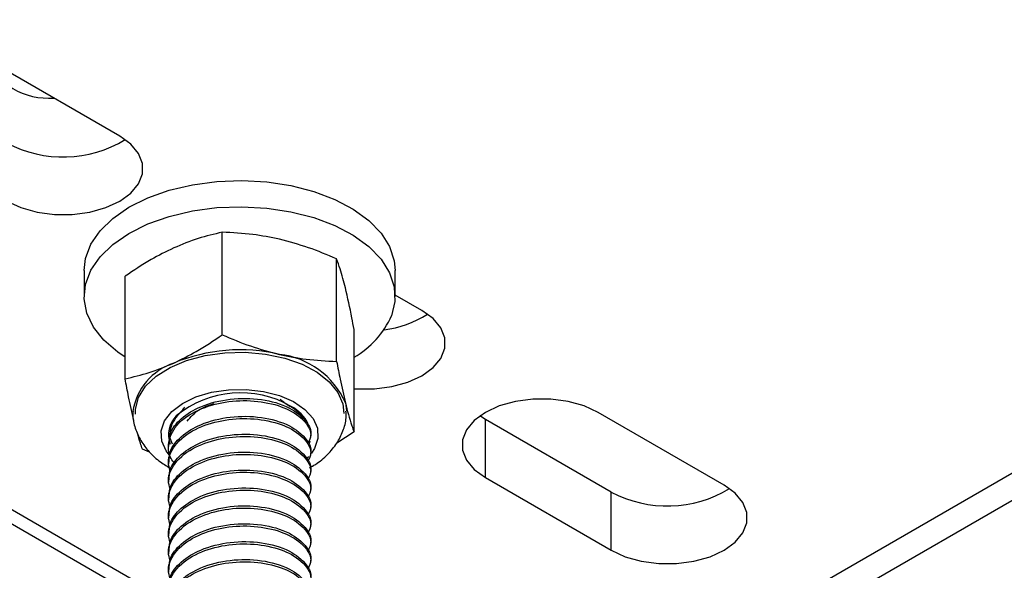
# Model space of a CAD drawing. Units: inches. Extents: x 0.1 to 10.9, y -1.7 to 9.
# Drawn here: x 7.5 to 7.6, y 8.1 to 8.1 of the extents above; entities that cross this region are included whole.
import ezdxf

# ---------------------------------------------------------------- set-up
doc = ezdxf.new("R2010")
doc.units = ezdxf.units.IN
doc.header["$MEASUREMENT"] = 0

msp = doc.modelspace()

# ---------------------------------------------------------------- linework, layer by layer
at = {"color": 7, "linetype": 'Continuous', "lineweight": 25}
for p, q in [((7.534066906597825, 8.108080372843743), (7.523188372985523, 8.114360413526946)), ((7.536756236761223, 8.082990102688685), (7.491923326982515, 8.108871587498435)), ((7.53677614709532, 8.08219989889411), (7.491586150980164, 8.108287526963501)), ((7.606302978479532, 8.10375280847716), (7.571465328311656, 8.083641457625715)), ((7.53959995775647, 8.097351392375586), (7.53959995775647, 8.10288736780814)), ((7.606580928909651, 8.102450928952482), (7.572731927013133, 8.08291031694371)), ((7.545781331271791, 8.095917595605595), (7.545781331271791, 8.10145357103815)), ((7.532139539324475, 8.10082687386755), (7.532139539324475, 8.099419900992817)), ((7.548939763708387, 8.099419973197111), (7.548939763708387, 8.100826946071845)), ((7.534358232873425, 8.09497796502439), (7.534358232873425, 8.100513940456944)), ((7.550384756656731, 8.098660275716792), (7.548939664427483, 8.099494524130765)), ((7.546721070159437, 8.092110335382262), (7.546721070159437, 8.09764627471267)), ((7.542929026991084, 8.093719408076167), (7.543273757367705, 8.093488209926475)), ((7.543328592016301, 8.093490231646708), (7.543273757367705, 8.093488209926475)), ((7.537189597908844, 8.09298779806625), (7.537122005664034, 8.09297960287887)), ((7.537189597908844, 8.09298779806625), (7.537431202502423, 8.093267228684399)), ((7.5538115408651, 8.092788911338165), (7.553517358007114, 8.09297714793287)), ((7.566702606715637, 8.089240214691987), (7.55990356156648, 8.093165204016842)), ((7.5538115408651, 8.089648349464358), (7.5538115408651, 8.092788911338165)), ((7.560610586014257, 8.08886392201331), (7.5538115408651, 8.092788911338165)), ((7.544385965237333, 8.091814117265736), (7.544385965237333, 8.091935095560492)), ((7.546721070159437, 8.092110335382262), (7.545789499382561, 8.091509920574715)), ((7.53669364466378, 8.091451760015822), (7.53669364466378, 8.091331251048977)), ((7.544336848266274, 8.091608010108242), (7.544296616936158, 8.091485732136192)), ((7.535667820206498, 8.091026368417161), (7.535297971761071, 8.091170704801055)), ((7.544385965237333, 8.090847807197864), (7.544385965237333, 8.09096878549262)), ((7.53669364466378, 8.090485449947948), (7.53669364466378, 8.090364940981104)), ((7.544385965237333, 8.08988149712999), (7.544385965237333, 8.090002475424747)), ((7.5538115408651, 8.089648349464358), (7.560610586014257, 8.085723360139504)), ((7.53669364466378, 8.089519139880075), (7.53669364466378, 8.08939863091323)), ((7.544385965237333, 8.08891515095997), (7.544385965237333, 8.089036165356873)), ((7.560610586014257, 8.085723360139504), (7.560610586014257, 8.08886392201331)), ((7.53669364466378, 8.088552829812201), (7.53669364466378, 8.088432320845357)), ((7.544385965237333, 8.087948840892096), (7.544385965237333, 8.088069819186853)), ((7.53669364466378, 8.087586483642182), (7.53669364466378, 8.087465974675338)), ((7.544385965237333, 8.086982530824226), (7.544385965237333, 8.087103509118982)), ((7.53669364466378, 8.08662017357431), (7.53669364466378, 8.086499664607466)), ((7.544385965237333, 8.086016220756353), (7.544385965237333, 8.086137199051109)), ((7.53669364466378, 8.085653863506437), (7.53669364466378, 8.085533354539592)), ((7.544385965237333, 8.085049910688479), (7.544385965237333, 8.085170816778941)), ((7.53669364466378, 8.084687553438563), (7.53669364466378, 8.084567044471719))]:
    msp.add_line(p, q, dxfattribs=at)
at = {"color": 7, "linetype": 'Continuous', "lineweight": 25, "flags": 128}
for points in [[(7.527974885896445, 8.104563554393408), (7.528729086824876, 8.104216323943104), (7.529598164785214, 8.103974692272917), (7.530538616690264, 8.103850789704248), (7.531503275084909, 8.103850861908542), (7.53244372698996, 8.103974764477211), (7.533312705669394, 8.104216323943104), (7.534066906597825, 8.104563554393408), (7.534668350316562, 8.1049989462868), (7.535086801277454, 8.105500585620025), (7.535301446592724, 8.106043489707325), (7.535301545873629, 8.106600365325532), (7.535086900558357, 8.107143305514978), (7.534668350316562, 8.10764498095035), (7.534066906597825, 8.108080372843743)], [(7.532139539324475, 8.10082687386755), (7.532216121003898, 8.101479420175433), (7.532505199920845, 8.102241789214638), (7.533002380638909, 8.102967514574585), (7.533694910074647, 8.10363775093452), (7.53456450249058, 8.104235241468157), (7.535588891887516, 8.104744317843675), (7.536741732723646, 8.105152127696723), (7.537992717246525, 8.105447876485336), (7.539309759672964, 8.105623910554339), (7.540658662244173, 8.105675644931058), (7.54200419829017, 8.105601779938198), (7.543312152001089, 8.105404373398143), (7.54454822182447, 8.105088371305037), (7.545680543102772, 8.104661968846258), (7.546679507562649, 8.104136213278807), (7.54751958647337, 8.103524859520704), (7.54817872142309, 8.102843503699477), (7.548640269322018, 8.10210994417362), (7.548891978004002, 8.101343315081065), (7.548939763708387, 8.100826946071845)], [(7.534358232873425, 8.096136482923143), (7.533958356467189, 8.096406490880911), (7.533206303616507, 8.097054957646177), (7.532644274416809, 8.097764689754985), (7.532286574343862, 8.098517275112336), (7.532142499700532, 8.099293218558827), (7.532216121003898, 8.1000724473007), (7.532505199920845, 8.100834852442048), (7.533002380638909, 8.10156054169985), (7.533694910074647, 8.102230778059788), (7.53456450249058, 8.10282830469557), (7.535588891887516, 8.103337381071086), (7.536741732723646, 8.103745154821986), (7.537992717246525, 8.104040903610601), (7.539309759672964, 8.104216937679604), (7.540658662244173, 8.104268672056323), (7.54200419829017, 8.104194843165612), (7.543312152001089, 8.103997400523408), (7.54454822182447, 8.103681398430302), (7.545680543102772, 8.103255032073672), (7.546679507562649, 8.102729240404072), (7.54751958647337, 8.102117922748118), (7.54817872142309, 8.101436530824742), (7.548640269322018, 8.100702971298885), (7.548891978004002, 8.09993634220633), (7.548927100880311, 8.09915610260434), (7.548745443901904, 8.098382902921026)], [(7.546721070159437, 8.094440728974176), (7.546856471261939, 8.094430692577298), (7.547821125143816, 8.094430764781592), (7.548761577048866, 8.094554667350257), (7.549630555728299, 8.094796226816152), (7.550384756656731, 8.095143457266454), (7.5509861958627, 8.095578849159846), (7.551404651336359, 8.096080488493072), (7.551619292138861, 8.096623392580373), (7.551619395932534, 8.09718026819858), (7.551404755130032, 8.097723208388027), (7.5509861958627, 8.098224883823399), (7.550384756656731, 8.098660275716792)], [(7.534911886375008, 8.09307682596087), (7.534918113995373, 8.093344631687668), (7.535086187540953, 8.09397432533647), (7.535464005535342, 8.094573007240957), (7.536036856353618, 8.095117572027021), (7.536782789890376, 8.095587188755815), (7.537672996632272, 8.09596387855811), (7.538673296871591, 8.096232911757907), (7.539745575766585, 8.09638425195833), (7.540848081184195, 8.096411761794378), (7.541938844378477, 8.096314755325263), (7.542975896603489, 8.096096626152804), (7.543919209603692, 8.095765930485847), (7.544732839178933, 8.09533537628016), (7.54538523656546, 8.094821534421232), (7.5458513784626, 8.094244008374915), (7.546113295026662, 8.093625000961637), (7.546168743411758, 8.093105599372066)], [(7.536740405969742, 8.090865533352064), (7.536574173633662, 8.091083879137408), (7.536335330854333, 8.091615302741946), (7.536307450971275, 8.092164055377069), (7.536491662176585, 8.092702627206723), (7.536879074316552, 8.093204013824916), (7.537449984644423, 8.093643124239456), (7.538175700978836, 8.093997827834198), (7.539020166300423, 8.094250470659237), (7.539940707871376, 8.09438823645237), (7.540891169096695, 8.094404265805657), (7.541824066627476, 8.094297908880456), (7.542692639157754, 8.094074292181645), (7.543453270781129, 8.093744823987688), (7.544067679683425, 8.09332575026476), (7.544505233192872, 8.092838299075327), (7.544743972178528, 8.09230694767508), (7.544771847548819, 8.091758195039962), (7.544587636343508, 8.091219659312452), (7.544413637533045, 8.090956510762624)], [(7.546251250356067, 8.093674099881623), (7.546308535437894, 8.093239718848348), (7.546308738512471, 8.09322354508647)], [(7.55990356156648, 8.093165204016842), (7.559149360638047, 8.093512398364997), (7.55828028267771, 8.093754030035186), (7.557339826259891, 8.093877932603853), (7.556375172378015, 8.093877896501706), (7.555434720472965, 8.093753993933039), (7.554565741793532, 8.093512398364997), (7.5538115408651, 8.093165204016842), (7.553210101659131, 8.092729812123448), (7.552791646185471, 8.092228172790225), (7.552577005382969, 8.091685232600778), (7.552576901589296, 8.09112835698257), (7.552791542391799, 8.090585452895269), (7.553210101659131, 8.090083741357752), (7.5538115408651, 8.089648349464358)], [(7.53691328110088, 8.091443131602677), (7.536796364297667, 8.091781553129099), (7.536770433930549, 8.092036578695843)], [(7.54425628181237, 8.090774989167269), (7.544200224203542, 8.09071823659211), (7.544185620885061, 8.09070404844832)], [(7.560610586014257, 8.085723360139504), (7.56136478694269, 8.085376129689202), (7.562233864903027, 8.08513453412116), (7.563174321320846, 8.085010595450344), (7.564138975202722, 8.085010667654638), (7.565079431620541, 8.085134570223307), (7.565948405787205, 8.085376129689202), (7.566702606715637, 8.085723360139504), (7.567304045921606, 8.086158752032896), (7.567722505908034, 8.08666039136612), (7.567937142197768, 8.08720329545342), (7.567937245991441, 8.087760171071627), (7.567722605188938, 8.088303111261075), (7.567304045921606, 8.088804822798593), (7.566702606715637, 8.089240214691987)]]:
    msp.add_lwpolyline(points, dxfattribs=at)
at = {"color": 7, "linetype": 'Continuous', "lineweight": 25}
for centre, radius, start, end in [((7.530222668097747, 8.113985241062018), 0.003862147802407026, 205.7391758664084, 274.2654485365184), ((7.531002504031779, 8.113416829551584), 0.006465412952226243, 242.0773491591066, 301.2967262570058), ((7.544230182377562, 8.100416397834707), 0.004952038791969831, 300.2001710061542, 335.7550857060203), ((7.547736650743305, 8.102935907169972), 0.005346263793308001, 276.5058631652377, 303.3906746700949), ((7.540559628066167, 8.087251113589968), 0.009291322685843931, 76.73989451183468, 112.6652573633044), ((7.542202343589047, 8.09190211078624), 0.004419682269370197, 23.63641340230617, 83.65482426859629), ((7.538024860784819, 8.092701084834363), 0.003294151458006613, 108.5066476187139, 171.0783094876055), ((7.540595772486383, 8.088731887231381), 0.005487271103015239, 60.13032221001456, 129.2761786089225), ((7.538843416319429, 8.092358120588791), 0.001679531302012965, 139.9469009095409, 147.2287212213999), ((7.541202016397668, 8.091491741140576), 0.002818699268402782, 52.21517821652026, 57.30956224550332), ((7.542146461474173, 8.091473446900334), 0.002308693587958483, 31.67361643836631, 60.77220773612465), ((7.542255882514595, 8.091521582865452), 0.002241937487753972, 27.2313914254168, 61.41419560816886), ((7.538113321098816, 8.091969495125873), 0.001415282291242696, 134.4620383698687, 201.3590037723309), ((7.538253884870086, 8.091953743297768), 0.00148390565740905, 135.8254409591536, 178.5815416511826), ((7.56363820058903, 8.09457675618779), 0.006465518101318928, 242.0778787048136, 301.2961967113042)]:
    msp.add_arc(centre, radius, start, end, dxfattribs=at)
for points, knots in [([(7.53959995775647, 8.10288736780814), (7.53916536052694, 8.102786193919421), (7.538268204387228, 8.102577336685009), (7.537417736147814, 8.102223138491937), (7.536979248749072, 8.102040519744847)], [0, 0, 0, 0, 0.4844164915011007, 1, 1, 1, 1]), ([(7.542690797948255, 8.102510316984375), (7.542212903886691, 8.102607169721802), (7.54119277914806, 8.102813914022262), (7.540152761947455, 8.102861874955714), (7.53959995775647, 8.10288736780814)], [0, 0, 0, 0, 0.4684662997251459, 1, 1, 1, 1]), ([(7.545781331271791, 8.10145357103815), (7.545277224793318, 8.101666060477456), (7.544271541692272, 8.102089972978854), (7.543216828131277, 8.102370437490945), (7.542690797948255, 8.102510316984375)], [0, 0, 0, 0, 0.5012577798599905, 1, 1, 1, 1]), ([(7.536979248749072, 8.102040519744847), (7.536568014382943, 8.101838770399052), (7.535658280961065, 8.101392460124838), (7.534818435826, 8.100824926911141), (7.534358232873425, 8.100513940456944)], [0, 0, 0, 0, 0.4520383183021361, 1, 1, 1, 1]), ([(7.546251250356067, 8.099889734334493), (7.546163256417982, 8.100230753013449), (7.546027111138108, 8.100758381217151), (7.545845546395438, 8.101271938177074), (7.545781331271791, 8.10145357103815)], [0, 0, 0, 0, 0.646323825304415, 1, 1, 1, 1]), ([(7.546721070159437, 8.09764627471267), (7.546682361172772, 8.09785407277076), (7.546542424362454, 8.098605283276262), (7.546373469399903, 8.099350591496371), (7.546251250356067, 8.099889734334493)], [0, 0, 0, 0, 0.2766176145960105, 1, 1, 1, 1]), ([(7.536979248749072, 8.095824885291977), (7.537390452024975, 8.096026619689905), (7.538300096500953, 8.096472887002067), (7.539139826377285, 8.097040414655908), (7.53959995775647, 8.097351392375586)], [0, 0, 0, 0, 0.4520483406013042, 1, 1, 1, 1]), ([(7.53959995775647, 8.097351392375586), (7.54010409656228, 8.097138877863543), (7.541109858613549, 8.09671490924797), (7.542164697606379, 8.096434548430402), (7.542690797948255, 8.09629471863365)], [0, 0, 0, 0, 0.5012505743039299, 1, 1, 1, 1]), ([(7.542690797948255, 8.09629471863365), (7.543168659173158, 8.096197870984575), (7.544188684097835, 8.095991143569155), (7.545228596812744, 8.095943120715308), (7.545781331271791, 8.095917595605595)], [0, 0, 0, 0, 0.4684799492083518, 1, 1, 1, 1]), ([(7.534358232873425, 8.09497796502439), (7.534792831726675, 8.095079142652523), (7.535690087054467, 8.095288029917683), (7.536540662214477, 8.09564224137758), (7.536979248749072, 8.095824885291977)], [0, 0, 0, 0, 0.4843647508006586, 1, 1, 1, 1]), ([(7.545781331271791, 8.095917595605595), (7.545841735612353, 8.09559437253758), (7.545982121514942, 8.094843168870462), (7.546153571031502, 8.094098409177946), (7.546251250356067, 8.093674099881623)], [0, 0, 0, 0, 0.4302735491884022, 1, 1, 1, 1]), ([(7.534828156470469, 8.092734469300417), (7.534730475229656, 8.093158778505364), (7.534559022404865, 8.093903537797598), (7.53441863698187, 8.09465474190485), (7.534358232873425, 8.09497796502439)], [0, 0, 0, 0, 0.5697266343226909, 1, 1, 1, 1]), ([(7.536729683632069, 8.091450279827793), (7.536736155422497, 8.091630059681236), (7.536755198172627, 8.09215904819927), (7.537410425651221, 8.092923397593768), (7.538536149309436, 8.093580329749813), (7.540043881851008, 8.093944743102497), (7.541684990472377, 8.093930359960144), (7.543169780747603, 8.093530225072882), (7.544089438470461, 8.092835639618222), (7.544437313090244, 8.09218511465761), (7.544376553589684, 8.091953553437914), (7.544371975655353, 8.09193610642061)], [0, 0, 0, 0, 0.05502336310371028, 0.1619020526915424, 0.2902310836496703, 0.4605148044788275, 0.6352986739204256, 0.7983311731898833, 0.9258567422926908, 0.9944136643348093, 1, 1, 1, 1]), ([(7.537044701941668, 8.09040411181065), (7.536970995188901, 8.090492529000889), (7.536737432621088, 8.090772706124632), (7.536610279108981, 8.091561337114634), (7.537129403255741, 8.092620134791778), (7.538319679740927, 8.093368992028905), (7.539775298783601, 8.093779096707475), (7.541305873156698, 8.093841042953887), (7.542741225083867, 8.093552745037844), (7.543837462261084, 8.092990578386626), (7.544516152180908, 8.09211959363482), (7.544299967830169, 8.091632204578755), (7.544230243138812, 8.091475009798518)], [0, 0, 0, 0, 0.03116177027024975, 0.09874567537719273, 0.2029208873496064, 0.3331507354344968, 0.4700323034717079, 0.6122498909169929, 0.7478146906536739, 0.8609413025907072, 0.9551502006310912, 1, 1, 1, 1]), ([(7.537713024887812, 8.092699739034959), (7.537902685540692, 8.09291443658074), (7.538300824498118, 8.093365133421344), (7.538873075830184, 8.093554149607666), (7.539172724948309, 8.093653124534187)], [0, 0, 0, 0, 0.4763679849486005, 1, 1, 1, 1]), ([(7.546251250356067, 8.093674099881623), (7.546358844050577, 8.093261661872713), (7.546496410020106, 8.092734331392748), (7.546680878885497, 8.092221967088134), (7.546721070159437, 8.092110335382262)], [0, 0, 0, 0, 0.7821243500609834, 1, 1, 1, 1]), ([(7.53478751447843, 8.093215999737737), (7.534781975963405, 8.09316146310659), (7.534751226412524, 8.092858678532206), (7.534887298026963, 8.09231075239158), (7.535183001865057, 8.091622742122347), (7.535653742124934, 8.091004979691398), (7.536213115017404, 8.090491447389603), (7.536647868640789, 8.090241192433316), (7.536847015609973, 8.09012655850415)], [0, 0, 0, 0, 0.041996555062863, 0.2331627161912371, 0.4217205284188627, 0.6158533307846095, 0.8240344857828024, 1, 1, 1, 1]), ([(7.53678380977603, 8.089999045720777), (7.536742650690484, 8.09014690633655), (7.536597200672717, 8.090669423513638), (7.537156245973783, 8.091662175036646), (7.538311372969027, 8.092400097249968), (7.539777670616571, 8.092813524742727), (7.541305257330216, 8.092874541333416), (7.54274135631847, 8.092586475494626), (7.54383745000243, 8.092024257884175), (7.544516155369787, 8.091153256884068), (7.544299967525724, 8.090665858266163), (7.544230243138812, 8.090508663628501)], [0, 0, 0, 0, 0.04362534416674071, 0.1541654047944593, 0.2923639959519325, 0.4376170784588264, 0.5885325249965635, 0.7323883072142954, 0.8524336086602012, 0.952407240057487, 1, 1, 1, 1]), ([(7.536729683632069, 8.09048396975992), (7.536736154339176, 8.090663750532528), (7.536755193543236, 8.0911927317951), (7.537410451591699, 8.09195704383345), (7.538536122390116, 8.092614053668914), (7.540043897345995, 8.09297830383067), (7.541684988485941, 8.092964082540536), (7.543169781206759, 8.092563908358432), (7.54408943841127, 8.091869330407189), (7.544437313090853, 8.091218804580919), (7.544376553589727, 8.090987243369424), (7.544371975655353, 8.090969796352736)], [0, 0, 0, 0, 0.05502353027764245, 0.1618994962309735, 0.2902308751879252, 0.4605132512873632, 0.6352975658719292, 0.7983305604725053, 0.9258565170280171, 0.9944136473622063, 1, 1, 1, 1]), ([(7.544311626403794, 8.09017998968178), (7.544419828152368, 8.090236838493054), (7.544779287137385, 8.090425696956705), (7.545289815084966, 8.090867327281568), (7.545804615348587, 8.091476241199612), (7.546139014785648, 8.092148843700265), (7.546308714815685, 8.092746026647298), (7.546290235847726, 8.09310914661214), (7.546283927311913, 8.093233112155438)], [0, 0, 0, 0, 0.09560088778660986, 0.3175974375922745, 0.5230693389899149, 0.7162423746437688, 0.9031279698227334, 1, 1, 1, 1]), ([(7.535297971761071, 8.091170704801055), (7.535257216984006, 8.091282157207864), (7.535150656422375, 8.091573569207144), (7.535070843577531, 8.091873515514802), (7.535021555672202, 8.092058745414128)], [0, 0, 0, 0, 0.3824564777193484, 1, 1, 1, 1]), ([(7.53678380977603, 8.089032735652903), (7.536742652460656, 8.08918058405654), (7.536597197522857, 8.089703098223426), (7.537156236393955, 8.09069585765307), (7.538311367054334, 8.091433800945186), (7.539777677292426, 8.091847149055493), (7.541305263003646, 8.09190826478359), (7.542741338856902, 8.091620104597865), (7.543837470128691, 8.09105795282915), (7.54451615844641, 8.090186927086966), (7.544299964700668, 8.089699535326673), (7.544230243138812, 8.089542353560628)], [0, 0, 0, 0, 0.04362203329332789, 0.1541655494644148, 0.2923644702080424, 0.4376169157564845, 0.5885328578429094, 0.7323897019217749, 0.8524335499257464, 0.9524104485929668, 1, 1, 1, 1]), ([(7.536729683632069, 8.089517659692046), (7.53673615448835, 8.089697440198401), (7.536755194131332, 8.090226420677558), (7.537410441600318, 8.090990738551607), (7.538536141903882, 8.091647689268159), (7.540043886684952, 8.092012006301438), (7.541685000239436, 8.091997784656812), (7.543169758844394, 8.091597547279175), (7.544089446862009, 8.090903018600763), (7.544437313046384, 8.090252494451484), (7.544376553586612, 8.090020933297238), (7.544371975655353, 8.090003486284864)], [0, 0, 0, 0, 0.05502365914141381, 0.1618998753956747, 0.2902295967920198, 0.4605133026981524, 0.63529802662336, 0.7983324818776862, 0.9258563433857783, 0.9944136342791101, 1, 1, 1, 1]), ([(7.53678380977603, 8.088066425585032), (7.536742651889808, 8.08821427411473), (7.53659719794618, 8.088736777908734), (7.537156250165099, 8.089729518348879), (7.538311371870592, 8.090467445250471), (7.539777670614721, 8.090880851259062), (7.541305263851913, 8.090941951490905), (7.542741338673398, 8.09065379522761), (7.543837470166444, 8.090091642617754), (7.544516158442774, 8.089220617032915), (7.544299964699782, 8.08873322526217), (7.544230243138812, 8.088576043492754)], [0, 0, 0, 0, 0.04362212963501015, 0.1541626980212241, 0.2923619239848405, 0.4376156737022217, 0.5885319490948828, 0.7323891108895749, 0.852433224017049, 0.9524103434888005, 1, 1, 1, 1]), ([(7.536729683632069, 8.088551349624174), (7.536736157130373, 8.088731117060616), (7.536755205755669, 8.089260092643308), (7.537410426317827, 8.09002442803053), (7.538536144804278, 8.090681377388144), (7.54004388466945, 8.09104569703107), (7.541685004851959, 8.091031473515248), (7.543169745003428, 8.090631240171536), (7.544089478642569, 8.089936701776999), (7.54443728122771, 8.089286180744857), (7.544376553918897, 8.089054599170732), (7.544371975655353, 8.089037140114844)], [0, 0, 0, 0, 0.05501977719068134, 0.1618987246780785, 0.2902280652957034, 0.4605112659376597, 0.6352954712433135, 0.7983294427433705, 0.9258529258638858, 0.9944100133346827, 1, 1, 1, 1]), ([(7.53678380977603, 8.087100043312866), (7.536742649491967, 8.087247916044646), (7.536597203402134, 8.087770446710318), (7.537156241732752, 8.088763207390343), (7.538311374306311, 8.089501135218516), (7.53977767058467, 8.089914542124044), (7.541305261311041, 8.089975637574637), (7.542741353646041, 8.089687496668436), (7.543837445667631, 8.089125295119123), (7.5445161583683, 8.088254299223632), (7.544299965763726, 8.087766915746013), (7.544230243138812, 8.08760973342488)], [0, 0, 0, 0, 0.04362871775393239, 0.1541686736669016, 0.2923671339086732, 0.437620078817133, 0.5885355180264612, 0.7323918827503212, 0.8524370704771567, 0.9524106071692914, 1, 1, 1, 1]), ([(7.536729683632069, 8.0875850395563), (7.536736157128034, 8.087764806974729), (7.53675520574645, 8.088293782504412), (7.537410426405156, 8.089058118635467), (7.538536144356934, 8.08971506387384), (7.54004388709962, 8.090079404665925), (7.541684993170444, 8.09006509816548), (7.543169770607263, 8.089664949196933), (7.544089453070273, 8.088970361972674), (7.544437278833067, 8.088319859758869), (7.544376553954383, 8.088088289112955), (7.544371975655353, 8.08807083004697)], [0, 0, 0, 0, 0.05501989735724643, 0.1618990782748146, 0.2902286991715837, 0.4605122717224854, 0.6352969016733553, 0.7983301504160256, 0.925856305763897, 0.9944100011258092, 1, 1, 1, 1]), ([(7.53678380977603, 8.086133697142845), (7.536742648293092, 8.08628158196162), (7.536597206129152, 8.086804126013032), (7.53715623751164, 8.087796897717613), (7.538311375551381, 8.088534821173614), (7.539777670002739, 8.088948248263364), (7.541305257012744, 8.089009265066391), (7.542741357959285, 8.088721198837098), (7.543837445225716, 8.088158982305416), (7.544516158410854, 8.08728798942017), (7.544299965774102, 8.08680060574262), (7.544230243138812, 8.086643423357009)], [0, 0, 0, 0, 0.0436320209578395, 0.1541716938329582, 0.2923698002172055, 0.4376223732051143, 0.5885372903614171, 0.7323925679616159, 0.8524374483124295, 0.952410729022058, 1, 1, 1, 1]), ([(7.536729683632069, 8.086618693386281), (7.536736160678219, 8.086798447225947), (7.536755221311482, 8.087327426321696), (7.537410396120629, 8.088091805553068), (7.538536144642589, 8.08874876069838), (7.540043892401035, 8.089113033046555), (7.541684989738507, 8.089098804751062), (7.543169780952335, 8.08869863227238), (7.544089438444068, 8.088004053996478), (7.544437313090515, 8.087353528207661), (7.544376553589703, 8.087121966995811), (7.544371975655353, 8.0871045199791)], [0, 0, 0, 0, 0.05501610667510248, 0.1619012445825094, 0.2902306975518432, 0.4605131162683704, 0.6352974745967396, 0.79833051000008, 0.9258564984719018, 0.9944136459640928, 1, 1, 1, 1]), ([(7.536729683632069, 8.085652383318408), (7.536736159620498, 8.085832137951847), (7.536755216782268, 8.08636110942329), (7.537410421117514, 8.08712545646533), (7.538536127725983, 8.087782463701997), (7.540043895698537, 8.088146718477633), (7.541684988903245, 8.088132495823313), (7.543169781121995, 8.087732321972924), (7.544089438422196, 8.087037743958458), (7.54443731309074, 8.086387218139482), (7.54437655358972, 8.086155656927918), (7.544371975655353, 8.086138209911226)], [0, 0, 0, 0, 0.05501616666145346, 0.1618983726608146, 0.290229923660747, 0.4605125280433045, 0.6352970769463567, 0.7983302901114222, 0.9258564176301534, 0.9944136398730645, 1, 1, 1, 1]), ([(7.53678380977603, 8.085167387074971), (7.536742648280398, 8.085315271946909), (7.536597206071602, 8.085837816186167), (7.53715623827074, 8.08683058447081), (7.538311369059277, 8.087568524377552), (7.539777677925769, 8.087981876896464), (7.541305255729666, 8.088042971312696), (7.542741356146796, 8.087754884346086), (7.543837460337077, 8.087192671049234), (7.544516158964417, 8.086321651779183), (7.544299964826987, 8.085834259212948), (7.544230243138812, 8.085677077186988)], [0, 0, 0, 0, 0.04363192579231645, 0.1541713575700645, 0.2923691625312983, 0.437620435349009, 0.5885351589790941, 0.7323901228174631, 0.8524347413391526, 0.9524108328187139, 0.9999999999999999, 0.9999999999999999, 0.9999999999999999, 0.9999999999999999]), ([(7.53678380977603, 8.084201077007098), (7.536742650062306, 8.084348949611883), (7.536597202976576, 8.084871490647256), (7.537156227999765, 8.085864270374664), (7.538311369309142, 8.086602214283777), (7.539777677980726, 8.087015564563089), (7.541305257727322, 8.087076670623725), (7.542741368844875, 8.08678854117809), (7.543837421122004, 8.086226291525705), (7.544516158298432, 8.085355325162878), (7.544299966828814, 8.084867949988645), (7.544230243138812, 8.084710767119116)], [0, 0, 0, 0, 0.0436286776355243, 0.1541717238081828, 0.2923700569707581, 0.4376218849486407, 0.5885371853849892, 0.732393417826981, 0.8524402349704685, 0.9524106509297038, 1, 1, 1, 1]), ([(7.536729683632069, 8.084686073250534), (7.536736159772068, 8.084865827617264), (7.536755217379871, 8.085394798303845), (7.537410411035304, 8.086159151203228), (7.538536147704328, 8.086816099202641), (7.540043882655377, 8.087180421454374), (7.541685009459271, 8.087166196069804), (7.54316973117877, 8.086765966752257), (7.544089510385572, 8.086071418660996), (7.544437249451777, 8.08542090071634), (7.544376554251314, 8.085189298738465), (7.544371975655353, 8.085171827639059)], [0, 0, 0, 0, 0.05501589525597057, 0.1618975739845586, 0.2902265338019396, 0.4605092291511496, 0.6352929158079245, 0.7983264035263582, 0.9258495082379008, 0.9944063922746603, 1, 1, 1, 1]), ([(7.53678380977603, 8.083234766939226), (7.536742649596303, 8.08338263949718), (7.536597203875156, 8.083905169548611), (7.53715623163057, 8.084897934553242), (7.538311393807557, 8.085635805492789), (7.539777662323367, 8.086049281724266), (7.541305260022057, 8.086110353408134), (7.542741368348444, 8.085822232656518), (7.543837421224127, 8.085259981139732), (7.544516158288599, 8.084389015125637), (7.544299966826416, 8.083901639928243), (7.544230243138812, 8.083744457051242)], [0, 0, 0, 0, 0.04362881921457998, 0.1541690321934473, 0.2923657938345952, 0.4376200599801391, 0.5885358501504623, 0.7323925494191068, 0.8524397561255133, 0.9524104964979064, 1, 1, 1, 1]), ([(7.536729683632069, 8.083719763182662), (7.536736159770998, 8.083899517548428), (7.536755217375648, 8.084428488232184), (7.537410411075314, 8.08519284117125), (7.538536147499388, 8.085849788950915), (7.54004388370609, 8.08621411232911), (7.54168500557664, 8.08619988251877), (7.543169750981614, 8.085799665539433), (7.54408948520588, 8.085105080445405), (7.544437247055042, 8.084454579713665), (7.544376554286556, 8.084222988679553), (7.544371975655353, 8.084205517571185)], [0, 0, 0, 0, 0.05501595842131778, 0.1618977598638517, 0.2902268670194186, 0.4605097578751149, 0.6352936452060945, 0.7983273201079897, 0.9258529649311631, 0.9944063858524776, 1, 1, 1, 1]), ([(7.53678380977603, 8.082268456871352), (7.536742649596082, 8.082416329414809), (7.536597203874154, 8.082938859414998), (7.537156231643809, 8.083931625352545), (7.538311393744617, 8.084669491302126), (7.539777662115553, 8.085082987905402), (7.541305255626533, 8.085143980889121), (7.542741372682708, 8.084855934827676), (7.543837420777894, 8.08429366832561), (7.54451615833157, 8.083422705322219), (7.544299966836895, 8.082935329924862), (7.544230243138812, 8.082778146983369)], [0, 0, 0, 0, 0.04362885649181102, 0.1541691639181819, 0.2923660436370752, 0.4376204338904207, 0.5885362173714299, 0.7323923207705855, 0.8524396300474382, 0.9524104558365971, 1, 1, 1, 1]), ([(7.536729683632069, 8.082753417012642), (7.536736160697928, 8.082933170798041), (7.536755221389194, 8.083462149734089), (7.537410395384369, 8.084226531206602), (7.538536150998464, 8.08488347544973), (7.540043879356069, 8.085247810910362), (7.541685022951667, 8.085233542545534), (7.543169698844739, 8.084833264889394), (7.544089533341216, 8.084138758808255), (7.544437215239407, 8.083488265865189), (7.544376554613227, 8.083256654545396), (7.544371975655353, 8.083239171401166)], [0, 0, 0, 0, 0.05501579223463937, 0.1619003192479955, 0.2902290387598919, 0.460511415242144, 0.6352948175090207, 0.7983290788399239, 0.9258495511284585, 0.9944027649704815, 1, 1, 1, 1])]:
    msp.add_open_spline(points, degree=3, knots=knots, dxfattribs=at)

doc.saveas('drawing.dxf')
